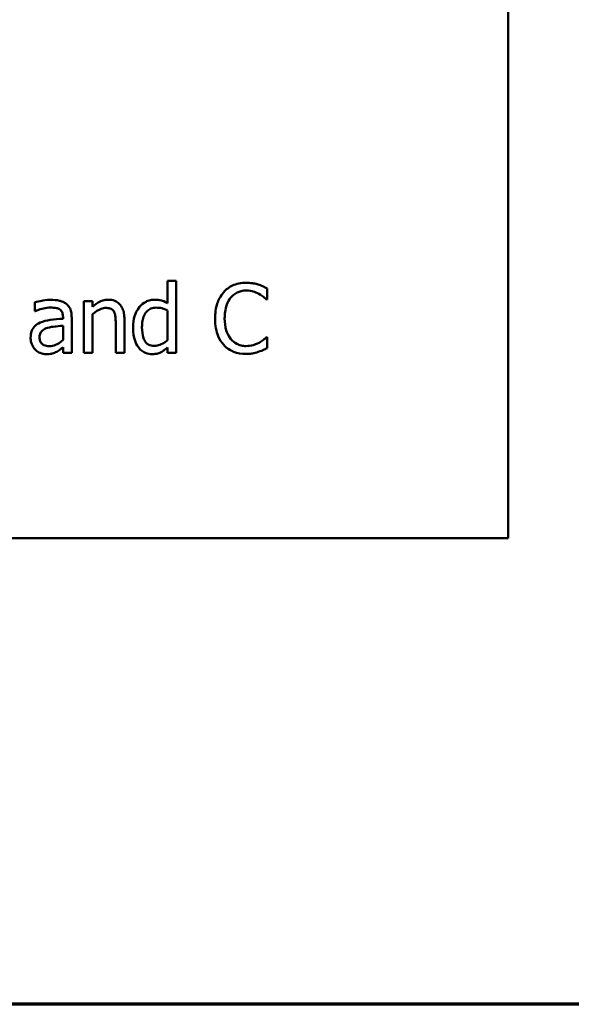
# Model space of a CAD drawing. Units: inches. Extents: x 0.05 to 2.15, y 0.02 to 1.67.
# Drawn here: x 0.96 to 1.04, y 0.05 to 0.19 of the extents above; entities that cross this region are included whole.
import ezdxf

# ---------------------------------------------------------------- set-up
doc = ezdxf.new("R2010")
doc.units = ezdxf.units.IN
doc.header["$LTSCALE"] = 0.1
doc.header["$MEASUREMENT"] = 0
doc.layers.get('0').update_dxf_attribs({"lineweight": 25})
doc.layers.add('Border (ANSI)', color=7, linetype='Continuous', lineweight=70)
doc.layers.add('Visible (ANSI)', color=7, linetype='Continuous', lineweight=50)

# ---------------------------------------------------------------- blocks, each defined once
blk = doc.blocks.new('Borders Default Border')
at = {"layer": 'Border (ANSI)', "flags": 128}
blk.add_lwpolyline([(0.75, 0.5), (0.75, 16.5), (21.25, 16.5), (21.25, 0.5), (0.75, 0.5)], dxfattribs=at)

msp = doc.modelspace()

# ---------------------------------------------------------------- linework, layer by layer
at = {"layer": 'Visible (ANSI)'}
for p, q in [((1.03402, 0.11778), (1.03402, 0.36778)), ((0.98569, 0.15518), (0.98443, 0.15518)), ((0.98443, 0.15518), (0.98443, 0.15194)), ((0.98569, 0.14474), (0.98569, 0.15518)), ((0.99894, 0.15247), (0.99894, 0.15407)), ((0.96511, 0.15208), (0.96511, 0.15079)), ((0.97352, 0.15224), (0.97226, 0.15224)), ((0.97226, 0.15224), (0.97226, 0.14474)), ((0.97352, 0.15141), (0.97352, 0.15224)), ((0.99883, 0.15247), (0.99894, 0.15247)), ((0.96511, 0.15079), (0.96518, 0.15079)), ((0.97352, 0.14474), (0.97352, 0.15035)), ((0.98443, 0.1509), (0.98443, 0.14656)), ((0.96922, 0.14992), (0.96922, 0.14967)), ((0.97048, 0.14474), (0.97048, 0.14987)), ((0.97689, 0.14902), (0.97689, 0.14474)), ((0.97815, 0.14474), (0.97815, 0.14961)), ((0.96922, 0.14867), (0.96922, 0.14659)), ((0.99894, 0.14701), (0.99884, 0.14701)), ((0.99894, 0.14542), (0.99894, 0.14701)), ((0.96922, 0.14553), (0.96922, 0.14474)), ((0.96922, 0.14474), (0.97048, 0.14474)), ((0.97226, 0.14474), (0.97352, 0.14474)), ((0.97689, 0.14474), (0.97815, 0.14474)), ((0.98443, 0.1455), (0.98443, 0.14474)), ((0.98443, 0.14474), (0.98569, 0.14474)), ((0.68902, 0.11778), (1.03402, 0.11778))]:
    msp.add_line(p, q, dxfattribs=at)
for points, knots in [([(0.99585, 0.15492), (0.9955, 0.15492), (0.99514, 0.15488), (0.99448, 0.15474), (0.99417, 0.15464), (0.99338, 0.15426), (0.99296, 0.15394), (0.9926, 0.15354)], [-0.009333598, -0.009333598, -0.009333598, -0.009333598, -0.006642524, -0.006642524, -0.004115699, -0.004115699, 0, 0, 0, 0]), ([(0.99761, 0.15466), (0.99724, 0.15477), (0.99692, 0.15482), (0.99648, 0.15489), (0.99616, 0.15492), (0.99585, 0.15492)], [-0.003366233, -0.003366233, -0.003366233, -0.003366233, -0.002402903, -0.002402903, 0, 0, 0, 0]), ([(0.99894, 0.15407), (0.99863, 0.15424), (0.99839, 0.15435), (0.99805, 0.1545), (0.99783, 0.15458), (0.99761, 0.15466)], [-0.00283866, -0.00283866, -0.00283866, -0.00283866, -0.001797646, -0.001797646, 0, 0, 0, 0]), ([(0.9926, 0.15354), (0.99209, 0.15296), (0.99182, 0.15234), (0.99143, 0.15122), (0.99135, 0.15046), (0.99135, 0.14973)], [-0.008985858, -0.008985858, -0.008985858, -0.008985858, -0.005584427, -0.005584427, 0, 0, 0, 0]), ([(0.99363, 0.15275), (0.99378, 0.15293), (0.99395, 0.15309), (0.99432, 0.15336), (0.99452, 0.15347), (0.99508, 0.15371), (0.99545, 0.15378), (0.99584, 0.15378)], [-0.006428048, -0.006428048, -0.006428048, -0.006428048, -0.004668573, -0.004668573, -0.002945116, -0.002945116, 0, 0, 0, 0]), ([(0.99584, 0.15378), (0.9964, 0.15378), (0.99673, 0.15369), (0.99716, 0.15356), (0.99744, 0.15345), (0.9977, 0.1533)], [-0.003399047, -0.003399047, -0.003399047, -0.003399047, -0.002293366, -0.002293366, 0, 0, 0, 0]), ([(0.9977, 0.1533), (0.99809, 0.15309), (0.99821, 0.153), (0.99852, 0.15274), (0.99869, 0.1526), (0.99883, 0.15247)], [-0.003138555, -0.003138555, -0.003138555, -0.003138555, -0.0014493, -0.0014493, 0, 0, 0, 0]), ([(0.9674, 0.15242), (0.96677, 0.15242), (0.96629, 0.15233), (0.96582, 0.15224), (0.96541, 0.15216), (0.96511, 0.15208)], [-0.00374189, -0.00374189, -0.00374189, -0.00374189, -0.002335583, -0.002335583, 0, 0, 0, 0]), ([(0.96966, 0.15186), (0.96952, 0.15197), (0.96938, 0.15206), (0.969, 0.15223), (0.96881, 0.15228), (0.9683, 0.15239), (0.96783, 0.15242), (0.9674, 0.15242)], [-0.004506293, -0.004506293, -0.004506293, -0.004506293, -0.003965455, -0.003965455, -0.003218699, -0.003218699, 0, 0, 0, 0]), ([(0.97048, 0.14987), (0.97048, 0.15014), (0.97046, 0.15042), (0.97035, 0.1509), (0.97027, 0.15112), (0.97003, 0.15153), (0.96986, 0.15171), (0.96966, 0.15186)], [-0.005710979, -0.005710979, -0.005710979, -0.005710979, -0.003652128, -0.003652128, -0.001891771, -0.001891771, 0, 0, 0, 0]), ([(0.9758, 0.15245), (0.9756, 0.15245), (0.9754, 0.15243), (0.97493, 0.15232), (0.97473, 0.15223), (0.97423, 0.15199), (0.97386, 0.15171), (0.97352, 0.15141)], [-0.004761442, -0.004761442, -0.004761442, -0.004761442, -0.004203776, -0.004203776, -0.003427414, -0.003427414, 0, 0, 0, 0]), ([(0.97815, 0.14961), (0.97815, 0.14989), (0.97813, 0.15017), (0.97804, 0.15069), (0.97797, 0.15093), (0.97779, 0.15135), (0.97765, 0.15161), (0.97722, 0.15204), (0.977, 0.15218), (0.97645, 0.1524), (0.97613, 0.15245), (0.9758, 0.15245)], [-0.01355944, -0.01355944, -0.01355944, -0.01355944, -0.01011823, -0.01011823, -0.00713754, -0.00713754, -0.00453018, -0.00453018, -0.0024877, -0.0024877, 0, 0, 0, 0]), ([(0.98257, 0.15245), (0.98235, 0.15245), (0.98214, 0.15243), (0.98167, 0.15232), (0.98146, 0.15223), (0.98094, 0.15196), (0.98063, 0.15172), (0.98036, 0.15141)], [-0.0055902, -0.0055902, -0.0055902, -0.0055902, -0.004449848, -0.004449848, -0.003099733, -0.003099733, 0, 0, 0, 0]), ([(0.98443, 0.15194), (0.98399, 0.15219), (0.98369, 0.15229), (0.98324, 0.15242), (0.9829, 0.15245), (0.98257, 0.15245)], [-0.003584588, -0.003584588, -0.003584588, -0.003584588, -0.002476325, -0.002476325, 0, 0, 0, 0]), ([(0.99274, 0.14973), (0.99274, 0.15033), (0.9928, 0.15103), (0.99319, 0.1521), (0.99338, 0.15245), (0.99363, 0.15275)], [-0.008631298, -0.008631298, -0.008631298, -0.008631298, -0.003000183, -0.003000183, 0, 0, 0, 0]), ([(0.96518, 0.15079), (0.96573, 0.15102), (0.96615, 0.15113), (0.96669, 0.15124), (0.96706, 0.1513), (0.9674, 0.1513)], [-0.004240912, -0.004240912, -0.004240912, -0.004240912, -0.002566017, -0.002566017, 0, 0, 0, 0]), ([(0.9674, 0.1513), (0.96767, 0.1513), (0.96802, 0.15128), (0.96843, 0.15119), (0.96857, 0.15114), (0.96871, 0.15105)], [-0.003159204, -0.003159204, -0.003159204, -0.003159204, -0.001206536, -0.001206536, 0, 0, 0, 0]), ([(0.96871, 0.15105), (0.9688, 0.15099), (0.96888, 0.15092), (0.969, 0.15077), (0.96907, 0.15068), (0.96919, 0.15036), (0.96922, 0.15014), (0.96922, 0.14992)], [-0.004391149, -0.004391149, -0.004391149, -0.004391149, -0.002876908, -0.002876908, -0.00170823, -0.00170823, 0, 0, 0, 0]), ([(0.97352, 0.15035), (0.97394, 0.1507), (0.97438, 0.15097), (0.97499, 0.1512), (0.97523, 0.15125), (0.97547, 0.15125)], [-0.004999975, -0.004999975, -0.004999975, -0.004999975, -0.001832354, -0.001832354, 0, 0, 0, 0]), ([(0.97547, 0.15125), (0.97566, 0.15125), (0.97587, 0.15124), (0.97613, 0.15115), (0.97626, 0.15111), (0.97649, 0.15092), (0.97658, 0.15081), (0.97664, 0.15069)], [-0.005052274, -0.005052274, -0.005052274, -0.005052274, -0.002280219, -0.002280219, -0.001031359, -0.001031359, 0, 0, 0, 0]), ([(0.97664, 0.15069), (0.97678, 0.15043), (0.97682, 0.15011), (0.97687, 0.14966), (0.97689, 0.14934), (0.97689, 0.14902)], [-0.00344813, -0.00344813, -0.00344813, -0.00344813, -0.002439459, -0.002439459, 0, 0, 0, 0]), ([(0.98036, 0.15141), (0.97994, 0.15089), (0.97975, 0.15039), (0.97947, 0.1496), (0.97941, 0.14901), (0.97941, 0.14843)], [-0.006346447, -0.006346447, -0.006346447, -0.006346447, -0.004359311, -0.004359311, 0, 0, 0, 0]), ([(0.98071, 0.14846), (0.98071, 0.14877), (0.98073, 0.14909), (0.98083, 0.14965), (0.98091, 0.14991), (0.98116, 0.15047), (0.98133, 0.15066), (0.98161, 0.15094), (0.9818, 0.15107), (0.98225, 0.15125), (0.98252, 0.15129), (0.98278, 0.15129)], [-0.007169016, -0.007169016, -0.007169016, -0.007169016, -0.00601974, -0.00601974, -0.005047807, -0.005047807, -0.003763287, -0.003763287, -0.002031948, -0.002031948, 0, 0, 0, 0]), ([(0.98278, 0.15129), (0.98305, 0.15129), (0.98332, 0.15127), (0.98373, 0.15118), (0.984, 0.1511), (0.98443, 0.1509)], [-0.01052615, -0.01052615, -0.01052615, -0.01052615, -0.00363856, -0.00363856, 0, 0, 0, 0]), ([(0.96587, 0.14911), (0.96559, 0.14898), (0.96532, 0.14882), (0.96499, 0.14847), (0.96482, 0.14827), (0.96455, 0.14762), (0.9645, 0.14726), (0.9645, 0.14691)], [-0.01023765, -0.01023765, -0.01023765, -0.01023765, -0.00535892, -0.00535892, -0.0026939, -0.0026939, 0, 0, 0, 0]), ([(0.96922, 0.14967), (0.9686, 0.14964), (0.96798, 0.14959), (0.96685, 0.14944), (0.96634, 0.14932), (0.96587, 0.14911)], [-0.008646995, -0.008646995, -0.008646995, -0.008646995, -0.003910189, -0.003910189, 0, 0, 0, 0]), ([(0.99135, 0.14973), (0.99135, 0.14865), (0.99153, 0.14783), (0.992, 0.14668), (0.99226, 0.14625), (0.99261, 0.14587)], [-0.009423217, -0.009423217, -0.009423217, -0.009423217, -0.003883427, -0.003883427, 0, 0, 0, 0]), ([(0.99366, 0.14671), (0.99324, 0.14721), (0.99305, 0.14776), (0.9928, 0.14852), (0.99274, 0.14914), (0.99274, 0.14973)], [-0.006074555, -0.006074555, -0.006074555, -0.006074555, -0.004485937, -0.004485937, 0, 0, 0, 0]), ([(0.96581, 0.147), (0.96581, 0.14712), (0.96582, 0.14723), (0.96587, 0.14745), (0.9659, 0.14755), (0.966, 0.14773), (0.96608, 0.14785), (0.96646, 0.14816), (0.9667, 0.14828), (0.96697, 0.14836)], [-0.007415842, -0.007415842, -0.007415842, -0.007415842, -0.005484571, -0.005484571, -0.003745335, -0.003745335, -0.002082176, -0.002082176, 0, 0, 0, 0]), ([(0.96697, 0.14836), (0.96731, 0.14846), (0.96773, 0.14852), (0.96816, 0.14857), (0.96873, 0.14862), (0.96922, 0.14867)], [-0.02012104, -0.02012104, -0.02012104, -0.02012104, -0.00376934, -0.00376934, 0, 0, 0, 0]), ([(0.97941, 0.14843), (0.97941, 0.14756), (0.97953, 0.14698), (0.97977, 0.14622), (0.97994, 0.14585), (0.98018, 0.14553)], [-0.006133731, -0.006133731, -0.006133731, -0.006133731, -0.003009882, -0.003009882, 0, 0, 0, 0]), ([(0.98248, 0.14573), (0.98234, 0.14573), (0.9822, 0.14574), (0.98193, 0.1458), (0.98181, 0.14584), (0.98153, 0.14598), (0.98139, 0.14609), (0.9811, 0.14643), (0.981, 0.14667), (0.98077, 0.14732), (0.98071, 0.14789), (0.98071, 0.14846)], [-0.008701244, -0.008701244, -0.008701244, -0.008701244, -0.007831378, -0.007831378, -0.007043034, -0.007043034, -0.005959338, -0.005959338, -0.004318962, -0.004318962, 0, 0, 0, 0]), ([(0.9645, 0.14691), (0.9645, 0.14673), (0.96452, 0.14655), (0.96459, 0.1462), (0.96465, 0.14603), (0.96483, 0.14562), (0.96498, 0.14539), (0.96517, 0.14519)], [-0.004788651, -0.004788651, -0.004788651, -0.004788651, -0.003427353, -0.003427353, -0.002072627, -0.002072627, 0, 0, 0, 0]), ([(0.96723, 0.14569), (0.96709, 0.14569), (0.96694, 0.1457), (0.96667, 0.14576), (0.96655, 0.14579), (0.96629, 0.14592), (0.96619, 0.146), (0.96602, 0.14617), (0.96595, 0.14629), (0.96583, 0.1466), (0.96581, 0.1468), (0.96581, 0.147)], [-0.004494253, -0.004494253, -0.004494253, -0.004494253, -0.003846843, -0.003846843, -0.003286535, -0.003286535, -0.002547992, -0.002547992, -0.001496968, -0.001496968, 0, 0, 0, 0]), ([(0.96922, 0.14659), (0.96885, 0.14625), (0.96845, 0.146), (0.96785, 0.14575), (0.96755, 0.14569), (0.96723, 0.14569)], [-0.004969907, -0.004969907, -0.004969907, -0.004969907, -0.002374047, -0.002374047, 0, 0, 0, 0]), ([(0.98443, 0.14656), (0.98394, 0.14614), (0.98351, 0.14596), (0.98306, 0.14579), (0.98278, 0.14573), (0.98248, 0.14573)], [-0.003730957, -0.003730957, -0.003730957, -0.003730957, -0.002217464, -0.002217464, 0, 0, 0, 0]), ([(0.99584, 0.14571), (0.99561, 0.14571), (0.99538, 0.14574), (0.9949, 0.14585), (0.99468, 0.14594), (0.99419, 0.14619), (0.9939, 0.14642), (0.99366, 0.14671)], [-0.005398325, -0.005398325, -0.005398325, -0.005398325, -0.004226033, -0.004226033, -0.002854457, -0.002854457, 0, 0, 0, 0]), ([(0.99778, 0.1462), (0.9974, 0.146), (0.99704, 0.14589), (0.99656, 0.14575), (0.9962, 0.14571), (0.99584, 0.14571)], [-0.003797534, -0.003797534, -0.003797534, -0.003797534, -0.002745131, -0.002745131, 0, 0, 0, 0]), ([(0.99884, 0.14701), (0.99868, 0.14685), (0.99847, 0.14668), (0.99821, 0.14647), (0.998, 0.14633), (0.99778, 0.1462)], [-0.002492564, -0.002492564, -0.002492564, -0.002492564, -0.001932889, -0.001932889, 0, 0, 0, 0]), ([(0.96517, 0.14519), (0.96541, 0.14494), (0.96567, 0.1448), (0.96618, 0.14458), (0.96648, 0.14453), (0.96678, 0.14453)], [-0.004188628, -0.004188628, -0.004188628, -0.004188628, -0.002321648, -0.002321648, 0, 0, 0, 0]), ([(0.96678, 0.14453), (0.96733, 0.14453), (0.96757, 0.14459), (0.96788, 0.14469), (0.9681, 0.14478), (0.9683, 0.14489)], [-0.002496853, -0.002496853, -0.002496853, -0.002496853, -0.001772493, -0.001772493, 0, 0, 0, 0]), ([(0.9683, 0.14489), (0.96855, 0.14501), (0.96874, 0.14517), (0.96893, 0.14531), (0.96909, 0.14544), (0.96922, 0.14553)], [-0.001831539, -0.001831539, -0.001831539, -0.001831539, -0.001210564, -0.001210564, 0, 0, 0, 0]), ([(0.98018, 0.14553), (0.98031, 0.14535), (0.98046, 0.14519), (0.98084, 0.14489), (0.98104, 0.14479), (0.98152, 0.14459), (0.98185, 0.14453), (0.98219, 0.14453)], [-0.005083368, -0.005083368, -0.005083368, -0.005083368, -0.003944081, -0.003944081, -0.002622202, -0.002622202, 0, 0, 0, 0]), ([(0.98219, 0.14453), (0.98255, 0.14453), (0.98276, 0.14457), (0.98305, 0.14464), (0.98324, 0.14471), (0.98342, 0.14479)], [-0.002272177, -0.002272177, -0.002272177, -0.002272177, -0.00150624, -0.00150624, 0, 0, 0, 0]), ([(0.98342, 0.14479), (0.9837, 0.14493), (0.98386, 0.14505), (0.98409, 0.14522), (0.98427, 0.14537), (0.98443, 0.1455)], [-0.002138921, -0.002138921, -0.002138921, -0.002138921, -0.001583723, -0.001583723, 0, 0, 0, 0]), ([(0.99261, 0.14587), (0.9928, 0.14566), (0.99302, 0.14546), (0.99357, 0.14508), (0.99385, 0.14496), (0.9946, 0.14466), (0.99521, 0.14456), (0.99582, 0.14456)], [-0.007310387, -0.007310387, -0.007310387, -0.007310387, -0.006170877, -0.006170877, -0.004706282, -0.004706282, 0, 0, 0, 0]), ([(0.99582, 0.14456), (0.9964, 0.14456), (0.99668, 0.14461), (0.99707, 0.14469), (0.99734, 0.14476), (0.99761, 0.14485)], [-0.002983132, -0.002983132, -0.002983132, -0.002983132, -0.002110424, -0.002110424, 0, 0, 0, 0]), ([(0.99761, 0.14485), (0.99802, 0.14498), (0.99824, 0.14509), (0.99852, 0.14522), (0.99873, 0.14532), (0.99894, 0.14542)], [-0.002360813, -0.002360813, -0.002360813, -0.002360813, -0.00174582, -0.00174582, 0, 0, 0, 0])]:
    msp.add_open_spline(points, degree=3, knots=knots, dxfattribs=at)

# ---------------------------------------------------------------- block references
at = {"xscale": 0.1, "yscale": 0.1, "zscale": 0.1}
msp.add_blockref('Borders Default Border', (0, 0), dxfattribs=at)

doc.saveas('drawing.dxf')
